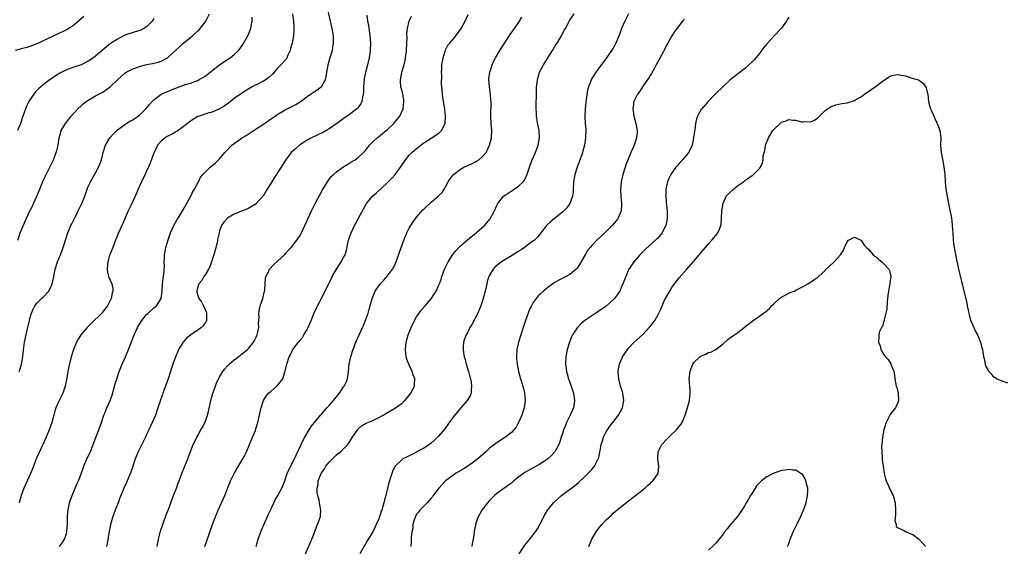
# Model space of a CAD drawing. Units: inches. Extents: x 2571000 to 2574000, y 1533000 to 1536000.
# Drawn here: x 2572958 to 2573228, y 1534465 to 1534609 of the extents above; entities that cross this region are included whole.
import ezdxf

# ---------------------------------------------------------------- set-up
doc = ezdxf.new("R2010")
doc.units = ezdxf.units.IN
doc.header["$MEASUREMENT"] = 0
doc.layers.add('LD25711533_10ft', color=133, linetype='Continuous')

msp = doc.modelspace()

# ---------------------------------------------------------------- linework, layer by layer
at = {"layer": 'LD25711533_10ft'}
for points, elevation in [([(2572969.11, 1534465), (2572969.93, 1534466.07), (2572970.51, 1534467), (2572971, 1534468.52), (2572971.13, 1534469), (2572971.27, 1534471.27), (2572971.28, 1534473), (2572971.39, 1534474.61), (2572971.45, 1534475), (2572971.61, 1534475.61), (2572971.89, 1534477), (2572972.16, 1534477.84), (2572972.59, 1534479), (2572973.89, 1534482.11), (2572974.27, 1534483), (2572975, 1534484.92), (2572975.55, 1534486.45), (2572975.77, 1534487), (2572976.63, 1534489), (2572977.56, 1534491), (2572978.37, 1534493), (2572979.08, 1534494.92), (2572979.9, 1534497), (2572980.63, 1534499), (2572981.3, 1534501), (2572981.51, 1534501.51), (2572982.08, 1534503), (2572982.96, 1534505.04), (2572983.5, 1534506.5), (2572984.37, 1534509.63), (2572984.78, 1534511), (2572985.49, 1534513), (2572985.92, 1534514.08), (2572986.31, 1534515), (2572987.2, 1534517), (2572988.05, 1534519), (2572988.88, 1534521.12), (2572989.41, 1534522.6), (2572989.57, 1534523), (2572990.48, 1534525), (2572991.7, 1534527), (2572993, 1534528.6), (2572993.38, 1534529), (2572995, 1534530.39), (2572995.34, 1534530.66), (2572995.69, 1534531), (2572996.97, 1534533), (2572997.24, 1534535), (2572997.35, 1534537), (2572997.49, 1534538.51), (2572997.68, 1534539.68), (2572997.85, 1534541.85), (2572997.82, 1534543), (2572997.89, 1534543.89), (2572997.88, 1534545), (2572998.24, 1534547), (2572998.76, 1534548.76), (2572999.54, 1534551), (2573000.43, 1534553), (2573001.4, 1534554.6), (2573001.6, 1534555), (2573003, 1534557.26), (2573005.09, 1534561), (2573005.69, 1534562.31), (2573006.15, 1534563), (2573007, 1534564.73), (2573007.17, 1534565), (2573007.78, 1534566.22), (2573008.44, 1534567), (2573009, 1534567.61), (2573010.45, 1534569), (2573011.86, 1534570.14), (2573012.71, 1534571), (2573013, 1534571.27), (2573014.45, 1534573), (2573016.38, 1534575), (2573017, 1534575.49), (2573019, 1534576.9), (2573020.29, 1534577.71), (2573023, 1534579.48), (2573025, 1534580.8), (2573027.47, 1534582.53), (2573028.2, 1534583), (2573029, 1534583.51), (2573031, 1534584.67), (2573033, 1534585.7), (2573033.87, 1534586.13), (2573035.1, 1534586.9), (2573037, 1534588.36), (2573037.89, 1534589), (2573039, 1534589.77), (2573039.77, 1534590.23), (2573040.82, 1534591), (2573041, 1534591.21), (2573042.01, 1534593), (2573042.22, 1534593.78), (2573042.39, 1534595), (2573042.73, 1534597), (2573043.23, 1534598.77), (2573043.91, 1534601), (2573044.08, 1534601.92), (2573044.25, 1534603), (2573044.2, 1534605), (2573043.88, 1534607), (2573043.44, 1534609), (2573042.48, 1534613)], 7580), ([(2572975.74, 1534610.26), (2572974.29, 1534609), (2572973, 1534607.92), (2572971.66, 1534607), (2572971.25, 1534606.75), (2572969.91, 1534606.09), (2572969, 1534605.68), (2572967, 1534604.75), (2572965, 1534603.77), (2572963.37, 1534603), (2572961.69, 1534602.31), (2572961, 1534602.11), (2572960.18, 1534601.82), (2572958.61, 1534601.39), (2572956.96, 1534600.96)], 7530), ([(2572995, 1534609.72), (2572994.7, 1534609.3), (2572994.47, 1534609), (2572993, 1534607.45), (2572992.24, 1534607), (2572991.41, 1534606.59), (2572991, 1534606.44), (2572989, 1534605.85), (2572988.36, 1534605.64), (2572987, 1534605.14), (2572985, 1534604.11), (2572983.13, 1534602.87), (2572981.99, 1534602.01), (2572979, 1534599.4), (2572978.46, 1534599), (2572977, 1534598.01), (2572975, 1534597.08), (2572973, 1534596.43), (2572972.06, 1534596.06), (2572971, 1534595.7), (2572969.2, 1534594.8), (2572968, 1534594), (2572967, 1534593.28), (2572966.59, 1534593), (2572965, 1534591.82), (2572963.43, 1534590.57), (2572963, 1534590.09), (2572962.46, 1534589.54), (2572962.11, 1534589), (2572961, 1534587.43), (2572960.74, 1534587), (2572960.14, 1534585.86), (2572959.78, 1534585), (2572959.05, 1534582.95), (2572958.4, 1534581), (2572957.63, 1534579)], 7540), ([(2572957.65, 1534549), (2572958.31, 1534551), (2572960.08, 1534555), (2572960.99, 1534557.01), (2572961.66, 1534558.34), (2572962.01, 1534559), (2572962.92, 1534561), (2572963.68, 1534563), (2572964.66, 1534565.34), (2572966.63, 1534569.37), (2572967, 1534570.06), (2572967.45, 1534571), (2572968.23, 1534573), (2572968.4, 1534573.6), (2572968.7, 1534575), (2572968.98, 1534577.02), (2572969.43, 1534578.57), (2572969.58, 1534579), (2572970.73, 1534581), (2572971.74, 1534582.26), (2572972.28, 1534583), (2572974.09, 1534585), (2572975, 1534585.84), (2572975.63, 1534586.37), (2572976.44, 1534587), (2572977, 1534587.38), (2572979, 1534588.51), (2572979.92, 1534589), (2572980.64, 1534589.36), (2572981, 1534589.59), (2572983.03, 1534590.97), (2572985.11, 1534593), (2572987, 1534594.74), (2572987.39, 1534595), (2572989, 1534595.81), (2572991, 1534596.56), (2572993, 1534597.12), (2572994.57, 1534597.43), (2572996.22, 1534597.78), (2572997, 1534598.04), (2572998.72, 1534599), (2572999, 1534599.21), (2573001.99, 1534602.01), (2573003.06, 1534602.94), (2573005.55, 1534605), (2573007, 1534606.32), (2573007.35, 1534606.65), (2573007.65, 1534607), (2573009, 1534608.74), (2573009.18, 1534609), (2573009.37, 1534609.37), (2573010.27, 1534611)], 7550), ([(2572958.04, 1534513), (2572958.28, 1534513.72), (2572958.67, 1534515), (2572959.03, 1534517), (2572959.21, 1534518.79), (2572959.53, 1534521), (2572959.79, 1534522.21), (2572960.27, 1534524.27), (2572960.56, 1534525.44), (2572960.87, 1534527), (2572961, 1534527.52), (2572961.41, 1534529), (2572961.9, 1534530.1), (2572962.35, 1534531), (2572963, 1534531.8), (2572964.14, 1534533), (2572964.62, 1534533.38), (2572966.15, 1534535), (2572967, 1534536.7), (2572967.13, 1534537), (2572967.47, 1534538.53), (2572967.52, 1534539), (2572967.9, 1534541), (2572968.55, 1534543), (2572969, 1534544.12), (2572969.38, 1534545), (2572970.12, 1534547), (2572970.71, 1534549), (2572971.36, 1534551), (2572972.23, 1534553), (2572972.5, 1534553.5), (2572973.46, 1534555.46), (2572974.24, 1534557), (2572975.22, 1534559), (2572976.04, 1534561), (2572976.71, 1534563), (2572977, 1534563.71), (2572977.58, 1534565), (2572979, 1534567.45), (2572979.83, 1534569), (2572980.18, 1534569.82), (2572980.59, 1534571), (2572981.12, 1534573), (2572981.76, 1534575), (2572982.92, 1534577), (2572983.9, 1534578.1), (2572984.78, 1534579), (2572985, 1534579.18), (2572987, 1534580.68), (2572988.43, 1534581.57), (2572989, 1534581.9), (2572990.71, 1534583), (2572991, 1534583.23), (2572992.8, 1534585), (2572993.8, 1534586.2), (2572994.51, 1534587), (2572995, 1534587.48), (2572997, 1534588.97), (2572999.81, 1534590.19), (2573001.9, 1534591), (2573003.64, 1534591.64), (2573005, 1534592.05), (2573006.7, 1534592.7), (2573007, 1534592.79), (2573007.41, 1534593), (2573008.43, 1534593.57), (2573009, 1534593.95), (2573010.44, 1534595), (2573013, 1534597), (2573015, 1534598.39), (2573015.92, 1534599), (2573017, 1534599.84), (2573018.19, 1534601), (2573018.56, 1534601.44), (2573019.36, 1534602.64), (2573020.81, 1534605.19), (2573021.53, 1534607), (2573021.62, 1534607.62), (2573021.9, 1534609), (2573021.93, 1534610.07)], 7560), ([(2573032.94, 1534611), (2573033.22, 1534609), (2573033.34, 1534607.34), (2573033.37, 1534607), (2573033.37, 1534606.63), (2573033.26, 1534605), (2573032.86, 1534603), (2573032.46, 1534601.54), (2573032.3, 1534601), (2573031.73, 1534599.73), (2573031.45, 1534599), (2573031.29, 1534598.71), (2573029.77, 1534597), (2573029, 1534596.24), (2573027.47, 1534594.53), (2573026.47, 1534593.53), (2573025.73, 1534593), (2573025, 1534592.55), (2573023, 1534591.56), (2573021.94, 1534591), (2573021, 1534590.49), (2573019, 1534589.2), (2573018.72, 1534589), (2573017, 1534587.77), (2573015.96, 1534587), (2573015.42, 1534586.58), (2573014.26, 1534585.74), (2573013, 1534584.98), (2573011, 1534584.1), (2573009.75, 1534583.75), (2573007.4, 1534583), (2573007, 1534582.85), (2573005, 1534581.63), (2573004.63, 1534581.37), (2573004.2, 1534581), (2573003, 1534580.01), (2573001.24, 1534578.76), (2573001, 1534578.64), (2572999.95, 1534578.05), (2572999, 1534577.57), (2572998.64, 1534577.36), (2572998.08, 1534577), (2572997, 1534576.08), (2572995.99, 1534575), (2572995.7, 1534574.3), (2572994.94, 1534572.94), (2572993.95, 1534570.05), (2572993.49, 1534569), (2572993, 1534567.97), (2572992.57, 1534567), (2572992.04, 1534565.96), (2572991, 1534563.78), (2572989.86, 1534561), (2572988.92, 1534559), (2572987.95, 1534557), (2572987.07, 1534555.07), (2572986.45, 1534553.55), (2572986.16, 1534553), (2572985.2, 1534550.81), (2572984.62, 1534549.38), (2572984.49, 1534549), (2572983.7, 1534547), (2572983.52, 1534546.48), (2572983, 1534545.26), (2572982.84, 1534544.84), (2572982.36, 1534543), (2572982.22, 1534542.22), (2572982.2, 1534541), (2572982.23, 1534540.23), (2572982.58, 1534539), (2572983, 1534537.97), (2572983.42, 1534537), (2572983.72, 1534535.72), (2572983.73, 1534535), (2572983.5, 1534534.5), (2572983.29, 1534533), (2572982.29, 1534531), (2572981.67, 1534530.33), (2572981, 1534529.35), (2572980.73, 1534529), (2572977.83, 1534526.17), (2572977, 1534525.31), (2572976.67, 1534525), (2572974.97, 1534523), (2572974.18, 1534521.82), (2572973.73, 1534521), (2572972.9, 1534519), (2572972.34, 1534517), (2572971.69, 1534514.31), (2572971.41, 1534513), (2572971, 1534510.65), (2572970.69, 1534509), (2572969.98, 1534507), (2572968.98, 1534505.02), (2572968.13, 1534503), (2572967.86, 1534502.14), (2572967.55, 1534501), (2572966.96, 1534499), (2572966.25, 1534497), (2572965.44, 1534495), (2572963.4, 1534490.6), (2572962.81, 1534489.19), (2572961.72, 1534486.27), (2572961.19, 1534485), (2572959.34, 1534481), (2572958.58, 1534479), (2572958.07, 1534477)], 7570), ([(2573053.35, 1534610.65), (2573053.57, 1534609), (2573053.78, 1534607.78), (2573054.2, 1534605), (2573054.34, 1534603), (2573054.27, 1534601), (2573053.98, 1534599), (2573053.53, 1534597), (2573053.03, 1534594.97), (2573052.67, 1534593.32), (2573052.62, 1534593), (2573052.42, 1534591), (2573052.41, 1534589.59), (2573052.37, 1534589), (2573052.16, 1534588.16), (2573052.01, 1534587), (2573051.67, 1534586.33), (2573050.82, 1534585.18), (2573050.63, 1534585), (2573049, 1534583.68), (2573047.41, 1534582.59), (2573045.13, 1534581), (2573043, 1534579.48), (2573042.21, 1534579), (2573041.44, 1534578.56), (2573038.15, 1534577), (2573037, 1534576.35), (2573034.92, 1534575), (2573033.88, 1534574.12), (2573032.65, 1534573), (2573031.06, 1534570.94), (2573029.9, 1534569), (2573029, 1534567.58), (2573028.63, 1534567), (2573027.95, 1534566.05), (2573027.27, 1534565), (2573026.04, 1534563), (2573024.92, 1534561.08), (2573024.85, 1534561), (2573023.05, 1534559), (2573023, 1534558.96), (2573021, 1534557.77), (2573020.48, 1534557.52), (2573019, 1534556.94), (2573017, 1534556.1), (2573015.2, 1534555), (2573015, 1534554.84), (2573014.11, 1534553.89), (2573013.52, 1534553), (2573013, 1534551.51), (2573012.84, 1534551), (2573012.51, 1534549.49), (2573012.43, 1534549), (2573012.29, 1534548.29), (2573011.44, 1534545), (2573010.81, 1534543), (2573010.34, 1534541.66), (2573009.96, 1534541), (2573009, 1534539.51), (2573008.66, 1534539), (2573008.09, 1534537.91), (2573007.27, 1534537), (2573007, 1534536.18), (2573006.73, 1534535), (2573006.76, 1534534.76), (2573007, 1534533.82), (2573007.3, 1534533), (2573008.03, 1534532.03), (2573008.58, 1534531), (2573009, 1534530.01), (2573009.33, 1534529.33), (2573009.41, 1534529), (2573009.4, 1534527), (2573009.29, 1534526.71), (2573009, 1534526.3), (2573008.52, 1534525.48), (2573008.06, 1534525), (2573005.04, 1534522.96), (2573003.91, 1534522.09), (2573002.97, 1534521.03), (2573001.75, 1534519), (2573001.51, 1534518.49), (2573000.87, 1534517), (2573000.13, 1534515), (2572999.88, 1534514.12), (2572998.9, 1534511), (2572997.74, 1534507.74), (2572997.46, 1534507), (2572997.32, 1534506.68), (2572996.78, 1534505.22), (2572996.61, 1534504.61), (2572996.07, 1534503), (2572995.78, 1534502.22), (2572995.39, 1534501), (2572995, 1534500.04), (2572994.52, 1534499), (2572993.56, 1534497), (2572993, 1534495.73), (2572992.66, 1534495), (2572991.71, 1534493), (2572990.7, 1534491), (2572989.89, 1534489), (2572989.22, 1534487), (2572988.64, 1534485.36), (2572988.08, 1534484.08), (2572987.45, 1534482.55), (2572986.74, 1534481), (2572985.66, 1534478.34), (2572985.16, 1534477), (2572984.34, 1534475), (2572983.62, 1534473), (2572983.11, 1534471), (2572982.67, 1534468.67), (2572982.18, 1534465.82), (2572981.98, 1534465)], 7590), ([(2572995.85, 1534465), (2572996.25, 1534467), (2572996.82, 1534469.18), (2572997.4, 1534471), (2572998.34, 1534473.66), (2572998.86, 1534475), (2572999.98, 1534478.02), (2573000.38, 1534479), (2573001.19, 1534481), (2573001.66, 1534482.34), (2573001.92, 1534483), (2573002.65, 1534485), (2573004.27, 1534489), (2573004.46, 1534489.54), (2573005.76, 1534493), (2573006.53, 1534494.53), (2573006.73, 1534495), (2573007, 1534495.41), (2573007.89, 1534497), (2573008.31, 1534497.69), (2573009, 1534499.05), (2573009.68, 1534501), (2573009.95, 1534502.05), (2573010.62, 1534505), (2573011.18, 1534507), (2573011.86, 1534509), (2573012.19, 1534509.81), (2573012.69, 1534511), (2573013, 1534511.55), (2573013.85, 1534513), (2573014.34, 1534513.66), (2573015.3, 1534514.7), (2573015.63, 1534515), (2573017, 1534516.17), (2573018.61, 1534517.39), (2573019, 1534517.71), (2573019.73, 1534518.27), (2573020.6, 1534519), (2573021, 1534519.38), (2573022.28, 1534521), (2573022.55, 1534521.45), (2573023, 1534522.38), (2573023.28, 1534523), (2573023.37, 1534523.37), (2573023.71, 1534525), (2573023.68, 1534526.32), (2573023.75, 1534527), (2573023.81, 1534527.81), (2573023.74, 1534529), (2573023.91, 1534530.09), (2573024.12, 1534531), (2573024.82, 1534533), (2573025.33, 1534535), (2573025.37, 1534535.37), (2573025.55, 1534538.45), (2573025.67, 1534539), (2573026.45, 1534540.45), (2573026.7, 1534541), (2573027.8, 1534542.2), (2573029, 1534543.27), (2573030.78, 1534545), (2573031, 1534545.23), (2573031.82, 1534546.18), (2573032.61, 1534547), (2573033, 1534547.45), (2573034.17, 1534549), (2573035, 1534550.21), (2573035.45, 1534551), (2573036.4, 1534553), (2573037, 1534554.35), (2573037.25, 1534555), (2573038.15, 1534557), (2573039.13, 1534558.87), (2573041.24, 1534562.76), (2573042.75, 1534565.25), (2573043.61, 1534566.39), (2573044.19, 1534567), (2573045, 1534567.7), (2573046.74, 1534569), (2573048.16, 1534569.84), (2573049, 1534570.32), (2573050.12, 1534571), (2573051, 1534571.6), (2573052.48, 1534573), (2573053, 1534573.58), (2573054.12, 1534575), (2573055, 1534575.9), (2573056.17, 1534577), (2573056.61, 1534577.39), (2573057, 1534577.68), (2573057.72, 1534578.28), (2573058.62, 1534579), (2573059, 1534579.32), (2573060.8, 1534581), (2573062.42, 1534583), (2573063.35, 1534585), (2573063.52, 1534587), (2573063.47, 1534587.47), (2573063.18, 1534589), (2573063, 1534589.79), (2573062.7, 1534591), (2573062.6, 1534592.6), (2573062.61, 1534593), (2573062.7, 1534593.3), (2573062.98, 1534595), (2573063.55, 1534597), (2573063.85, 1534598.15), (2573064, 1534599), (2573064.26, 1534601), (2573064.36, 1534603), (2573064.38, 1534604.38), (2573064.36, 1534605.64), (2573064.47, 1534607), (2573064.99, 1534609), (2573065.63, 1534610.37)], 7600), ([(2573008.96, 1534465), (2573009.46, 1534466.54), (2573011.02, 1534471), (2573011.78, 1534473), (2573012.62, 1534475), (2573013.54, 1534477), (2573014.41, 1534479), (2573016.01, 1534483), (2573016.97, 1534485.03), (2573017.71, 1534486.29), (2573019.39, 1534489), (2573019.92, 1534490.08), (2573020.34, 1534491), (2573021.16, 1534493), (2573022.05, 1534495), (2573022.8, 1534496.8), (2573022.88, 1534497), (2573023.49, 1534499), (2573023.93, 1534501), (2573024.1, 1534501.9), (2573024.36, 1534503), (2573025, 1534505), (2573025.75, 1534506.25), (2573026.42, 1534507), (2573027, 1534507.52), (2573028.88, 1534509.12), (2573030.34, 1534511), (2573030.92, 1534512.92), (2573030.97, 1534513.03), (2573031.37, 1534514.63), (2573031.44, 1534515), (2573032.11, 1534517), (2573032.42, 1534517.58), (2573033, 1534518.84), (2573033.09, 1534519), (2573034.59, 1534521), (2573034.78, 1534521.22), (2573035, 1534521.52), (2573035.68, 1534522.32), (2573036.12, 1534523), (2573037, 1534524.52), (2573037.26, 1534525), (2573038.1, 1534527), (2573038.9, 1534529.1), (2573039.53, 1534530.47), (2573039.8, 1534531), (2573041, 1534533.2), (2573043.58, 1534538.42), (2573043.89, 1534539), (2573045.05, 1534541), (2573046.32, 1534543), (2573047, 1534544.22), (2573047.38, 1534545), (2573047.78, 1534546.22), (2573048.18, 1534548.18), (2573048.36, 1534549), (2573048.49, 1534549.51), (2573049.02, 1534551), (2573050, 1534553), (2573050.32, 1534553.68), (2573051.1, 1534555), (2573052.15, 1534557), (2573052.47, 1534557.53), (2573053.27, 1534559), (2573054.92, 1534561), (2573056.02, 1534561.98), (2573059, 1534564.75), (2573060.14, 1534565.86), (2573061.13, 1534567), (2573062.59, 1534569), (2573063, 1534569.63), (2573063.93, 1534571), (2573065, 1534572.25), (2573065.73, 1534573), (2573067, 1534574.08), (2573068.17, 1534575), (2573069, 1534575.62), (2573071, 1534576.97), (2573072.24, 1534577.76), (2573073, 1534578.35), (2573073.39, 1534578.61), (2573073.8, 1534579), (2573074.61, 1534580.61), (2573074.84, 1534581), (2573074.87, 1534581.13), (2573074.95, 1534583), (2573074.76, 1534584.76), (2573074.75, 1534585), (2573074.4, 1534587), (2573074.17, 1534588.17), (2573074.07, 1534589), (2573074.03, 1534589.97), (2573073.91, 1534591), (2573073.85, 1534591.85), (2573073.88, 1534594.12), (2573073.85, 1534595), (2573073.88, 1534595.88), (2573073.95, 1534597), (2573074.07, 1534597.93), (2573074.24, 1534599), (2573074.82, 1534600.82), (2573074.88, 1534601.11), (2573075, 1534601.3), (2573075.6, 1534602.4), (2573076.11, 1534603), (2573077, 1534604.12), (2573077.8, 1534605), (2573079.21, 1534607), (2573080.3, 1534609), (2573081.18, 1534610.82)], 7610), ([(2573023.04, 1534465), (2573023.6, 1534467), (2573024.3, 1534469), (2573024.49, 1534469.51), (2573025.08, 1534470.92), (2573026.31, 1534473.69), (2573027, 1534475.18), (2573028.24, 1534477.76), (2573028.95, 1534479), (2573030.01, 1534481), (2573030.84, 1534483), (2573031.52, 1534485), (2573031.96, 1534486.04), (2573033, 1534487.98), (2573033.99, 1534490.01), (2573035.36, 1534493), (2573035.89, 1534494.11), (2573036.35, 1534495), (2573037.52, 1534497), (2573038.11, 1534497.89), (2573040.63, 1534501), (2573041, 1534501.38), (2573041.73, 1534502.27), (2573042.35, 1534503), (2573043, 1534503.69), (2573044.18, 1534505), (2573045, 1534506), (2573045.87, 1534507), (2573047, 1534508.78), (2573047.17, 1534509), (2573047.74, 1534510.26), (2573048.05, 1534511), (2573048.35, 1534513), (2573048.51, 1534515), (2573048.94, 1534517), (2573049.45, 1534518.55), (2573049.59, 1534519), (2573050.38, 1534521), (2573052.17, 1534525), (2573052.4, 1534525.6), (2573053.02, 1534527.02), (2573053.73, 1534529), (2573053.97, 1534530.03), (2573054.31, 1534531), (2573054.85, 1534533), (2573055.43, 1534534.57), (2573055.64, 1534535), (2573056.98, 1534537), (2573057.98, 1534538.02), (2573059, 1534539.18), (2573060.39, 1534541), (2573060.63, 1534541.37), (2573061.39, 1534543), (2573061.57, 1534543.57), (2573062.78, 1534547), (2573063.52, 1534549), (2573063.94, 1534550.06), (2573064.33, 1534551), (2573065, 1534552.28), (2573065.4, 1534553), (2573066.03, 1534553.97), (2573066.77, 1534555), (2573067, 1534555.29), (2573068.75, 1534557.25), (2573069, 1534557.51), (2573071, 1534559.37), (2573072.92, 1534561), (2573073.97, 1534562.03), (2573074.57, 1534563), (2573075, 1534563.76), (2573075.67, 1534565), (2573076.2, 1534565.8), (2573077, 1534566.88), (2573077.1, 1534567), (2573079, 1534568.48), (2573079.95, 1534569), (2573081, 1534569.49), (2573082.05, 1534569.95), (2573083, 1534570.4), (2573083.39, 1534570.61), (2573084.02, 1534571), (2573085, 1534571.78), (2573086.04, 1534573), (2573087.01, 1534574.99), (2573087.52, 1534577), (2573087.63, 1534579), (2573087.45, 1534581), (2573087.32, 1534583), (2573087.45, 1534587), (2573087.39, 1534587.39), (2573087.26, 1534589), (2573086.95, 1534591), (2573086.81, 1534593), (2573086.82, 1534593.18), (2573087.07, 1534595), (2573087.69, 1534597), (2573088.06, 1534597.94), (2573088.61, 1534599), (2573089.78, 1534601), (2573092.65, 1534605.35), (2573093.82, 1534607), (2573095.19, 1534609), (2573095.86, 1534610.14)], 7620), ([(2573036.55, 1534463), (2573038.27, 1534467), (2573039, 1534468.88), (2573039.59, 1534470.41), (2573040.25, 1534472.25), (2573040.53, 1534473), (2573040.62, 1534473.38), (2573040.78, 1534475), (2573040.46, 1534476.46), (2573040.42, 1534477), (2573040.26, 1534477.74), (2573039.9, 1534479), (2573039.76, 1534479.76), (2573039.71, 1534481), (2573039.97, 1534482.03), (2573040.06, 1534483), (2573040.84, 1534485), (2573041, 1534485.28), (2573041.71, 1534486.29), (2573042.15, 1534487), (2573043, 1534488.13), (2573043.9, 1534489), (2573045, 1534490.16), (2573045.53, 1534490.47), (2573046.16, 1534491), (2573047, 1534491.82), (2573048.12, 1534493), (2573048.52, 1534493.48), (2573049, 1534494.29), (2573049.45, 1534495), (2573050.89, 1534497.11), (2573051, 1534497.23), (2573051.91, 1534498.09), (2573053, 1534498.71), (2573053.17, 1534498.83), (2573055, 1534499.57), (2573056.07, 1534500.07), (2573057, 1534500.54), (2573057.82, 1534501), (2573058.55, 1534501.45), (2573061.23, 1534503), (2573063, 1534504.33), (2573063.75, 1534505), (2573064.34, 1534505.66), (2573065.39, 1534507), (2573066.41, 1534509), (2573066.45, 1534509.55), (2573066.48, 1534511), (2573066.07, 1534512.07), (2573065.77, 1534513), (2573064.85, 1534515), (2573064.35, 1534516.35), (2573064.16, 1534517), (2573064.09, 1534517.91), (2573063.94, 1534519), (2573064.04, 1534520.04), (2573064.16, 1534521), (2573064.72, 1534523), (2573065.5, 1534525), (2573066.43, 1534527), (2573067, 1534527.99), (2573067.66, 1534529), (2573068.25, 1534529.75), (2573069.36, 1534531), (2573071, 1534532.91), (2573071.84, 1534534.16), (2573072.33, 1534535), (2573073, 1534536.42), (2573073.25, 1534537), (2573073.7, 1534538.3), (2573073.92, 1534539), (2573074.63, 1534541), (2573074.75, 1534541.25), (2573075, 1534541.73), (2573075.61, 1534543), (2573076.94, 1534545.06), (2573077.82, 1534546.18), (2573078.58, 1534547), (2573079, 1534547.42), (2573080.92, 1534549.08), (2573082.02, 1534549.98), (2573083.34, 1534551), (2573085.57, 1534553), (2573086.26, 1534553.74), (2573087.16, 1534554.84), (2573087.28, 1534555), (2573088.34, 1534557), (2573089, 1534558.5), (2573089.16, 1534558.84), (2573089.25, 1534559), (2573090.85, 1534561), (2573092.1, 1534561.9), (2573093.79, 1534563), (2573095, 1534563.86), (2573096.17, 1534565), (2573096.54, 1534565.46), (2573097, 1534566.45), (2573097.19, 1534566.81), (2573097.36, 1534567.36), (2573097.91, 1534569), (2573098.21, 1534569.79), (2573098.7, 1534571), (2573099.62, 1534573), (2573100.37, 1534575), (2573100.71, 1534577), (2573100.57, 1534579), (2573100.3, 1534580.3), (2573100.18, 1534581), (2573100.09, 1534581.91), (2573099.91, 1534583), (2573099.85, 1534583.85), (2573099.82, 1534585), (2573099.88, 1534590.12), (2573099.91, 1534591), (2573100.03, 1534592.03), (2573100.13, 1534593), (2573100.31, 1534593.69), (2573100.73, 1534595), (2573101.75, 1534597), (2573104.24, 1534601), (2573105, 1534602.26), (2573105.49, 1534603), (2573106.69, 1534605), (2573107.49, 1534606.51), (2573107.78, 1534607), (2573108.89, 1534609.11), (2573109, 1534609.28), (2573110.23, 1534611)], 7630), ([(2573125.08, 1534611), (2573124.05, 1534609), (2573123.2, 1534607), (2573122.64, 1534605.36), (2573122.05, 1534604.05), (2573121.61, 1534603), (2573121.4, 1534602.6), (2573120.66, 1534601.34), (2573119.06, 1534598.94), (2573117, 1534596.15), (2573116.1, 1534595), (2573115.67, 1534594.33), (2573114.88, 1534593), (2573114.82, 1534592.82), (2573114.12, 1534591), (2573113.87, 1534590.13), (2573113.52, 1534587.52), (2573113.36, 1534586.64), (2573113.19, 1534585), (2573113.11, 1534582.89), (2573113.22, 1534581), (2573113.35, 1534579.35), (2573113.36, 1534579), (2573113.33, 1534577), (2573113.02, 1534575), (2573112.6, 1534573.4), (2573112.48, 1534573), (2573112.17, 1534572.17), (2573111.59, 1534570.41), (2573111, 1534569), (2573110.35, 1534567), (2573110.01, 1534565), (2573109.94, 1534563), (2573109.88, 1534562.12), (2573109.76, 1534561), (2573109, 1534559), (2573108.15, 1534557.85), (2573107.37, 1534557), (2573107, 1534556.66), (2573103.85, 1534554.15), (2573102.81, 1534553.19), (2573102.65, 1534553), (2573101.09, 1534551), (2573100.16, 1534549.84), (2573099.29, 1534549), (2573099, 1534548.77), (2573096.62, 1534547), (2573095.66, 1534546.34), (2573095, 1534545.95), (2573093, 1534544.68), (2573090.28, 1534543), (2573089.54, 1534542.46), (2573088.46, 1534541.54), (2573087.96, 1534541), (2573087, 1534539.38), (2573086.81, 1534539), (2573086.38, 1534537.62), (2573086.22, 1534537), (2573085.79, 1534535), (2573085.29, 1534533), (2573084.63, 1534531), (2573084.16, 1534529.84), (2573083.77, 1534529), (2573083, 1534527.44), (2573082.14, 1534525.86), (2573081.63, 1534525), (2573081, 1534523.78), (2573080.56, 1534523), (2573080.14, 1534521.86), (2573079.85, 1534521), (2573079.8, 1534519.8), (2573079.72, 1534519), (2573079.83, 1534518.17), (2573080.06, 1534517), (2573080.29, 1534516.29), (2573080.61, 1534515), (2573081.19, 1534513), (2573081.56, 1534511.56), (2573081.73, 1534511), (2573081.93, 1534510.07), (2573082.08, 1534509), (2573081.93, 1534507.93), (2573081.93, 1534507), (2573081.69, 1534506.31), (2573080.89, 1534505), (2573079.12, 1534503), (2573079, 1534502.89), (2573077, 1534500.44), (2573075.94, 1534499), (2573075.56, 1534498.44), (2573074.7, 1534497.3), (2573073, 1534495.24), (2573071.88, 1534494.12), (2573071, 1534493.36), (2573070.51, 1534493), (2573069, 1534491.98), (2573067.09, 1534490.91), (2573067, 1534490.85), (2573065.73, 1534490.27), (2573065, 1534489.82), (2573064.41, 1534489.59), (2573063.25, 1534489), (2573063, 1534488.83), (2573061, 1534486.98), (2573060.39, 1534485.61), (2573060.19, 1534485), (2573059.89, 1534483.89), (2573059.58, 1534483), (2573059.41, 1534482.59), (2573059.06, 1534481), (2573058.55, 1534479), (2573058.16, 1534477.84), (2573058.02, 1534477), (2573057.67, 1534475.67), (2573057.43, 1534475), (2573057.29, 1534474.71), (2573057, 1534473.67), (2573056.81, 1534473.19), (2573056.76, 1534473), (2573056.61, 1534472.61), (2573055.92, 1534471), (2573055.61, 1534470.39), (2573055, 1534469), (2573053.44, 1534466.56), (2573053, 1534465.77), (2573052.69, 1534465.31), (2573051.41, 1534463)], 7640), ([(2573140.41, 1534609.59), (2573139.91, 1534609), (2573139, 1534607.79), (2573137.76, 1534606.24), (2573137, 1534605), (2573135.89, 1534603), (2573135.54, 1534602.46), (2573135, 1534601.28), (2573134.73, 1534600.73), (2573132.71, 1534597), (2573132.28, 1534596.28), (2573131.36, 1534594.64), (2573131, 1534594.13), (2573130.58, 1534593.42), (2573128.9, 1534591), (2573128.19, 1534589.81), (2573127.59, 1534589), (2573126.58, 1534587), (2573126.37, 1534585.63), (2573126.25, 1534585), (2573126.33, 1534584.33), (2573126.55, 1534583), (2573126.64, 1534582.64), (2573127.11, 1534581), (2573127.47, 1534579), (2573127.42, 1534578.58), (2573127.31, 1534577), (2573127, 1534576.11), (2573126.65, 1534575), (2573126.4, 1534574.4), (2573125.77, 1534573), (2573125, 1534571.18), (2573124.39, 1534569.61), (2573124.18, 1534569), (2573123.53, 1534567), (2573123.05, 1534565), (2573122.87, 1534563), (2573122.99, 1534560.99), (2573123.2, 1534559), (2573123.2, 1534558.8), (2573123.1, 1534557), (2573122.25, 1534555), (2573121.71, 1534554.29), (2573120.65, 1534553), (2573118.61, 1534551), (2573116.44, 1534549), (2573115, 1534547.51), (2573114.54, 1534547), (2573113.88, 1534546.12), (2573113.17, 1534545), (2573111.69, 1534542.31), (2573111, 1534541.34), (2573110.71, 1534541), (2573109, 1534539.6), (2573107.97, 1534539), (2573106.02, 1534537.98), (2573104.75, 1534537.25), (2573104.39, 1534537), (2573103, 1534536), (2573101.75, 1534535), (2573101, 1534534.31), (2573100.32, 1534533.68), (2573099.79, 1534533), (2573099, 1534531.89), (2573098.47, 1534531), (2573097.98, 1534530.02), (2573097.56, 1534529), (2573096.88, 1534527), (2573096.25, 1534525), (2573095.59, 1534523), (2573094.97, 1534521), (2573094.51, 1534519), (2573094.37, 1534517), (2573094.42, 1534516.42), (2573094.53, 1534515), (2573094.95, 1534513), (2573095.51, 1534511), (2573096.12, 1534509), (2573096.28, 1534508.28), (2573096.61, 1534507), (2573096.78, 1534505), (2573096.49, 1534503), (2573095.83, 1534501), (2573094.96, 1534499), (2573094.25, 1534497.75), (2573093.7, 1534497), (2573093, 1534496.29), (2573091.4, 1534495), (2573089.93, 1534494.07), (2573088.73, 1534493.27), (2573088.37, 1534493), (2573087, 1534491.92), (2573086.01, 1534491), (2573083.76, 1534489), (2573083, 1534488.42), (2573081, 1534487), (2573079.76, 1534486.24), (2573077.63, 1534485), (2573077, 1534484.6), (2573074.93, 1534483), (2573073.05, 1534481), (2573071.57, 1534479), (2573071.35, 1534478.65), (2573071, 1534478.21), (2573069.91, 1534477), (2573069, 1534476.08), (2573067.9, 1534475), (2573067.54, 1534474.46), (2573067, 1534473.83), (2573066.73, 1534473.27), (2573066.58, 1534473), (2573066.36, 1534472.36), (2573066, 1534471), (2573065.93, 1534470.07), (2573065.67, 1534469), (2573065.5, 1534467.5), (2573065.53, 1534466.47), (2573065.44, 1534465)], 7650), ([(2573169, 1534610.09), (2573168.59, 1534609.41), (2573168.42, 1534609), (2573167, 1534607.12), (2573166.9, 1534607), (2573164.98, 1534605.02), (2573163.16, 1534603), (2573163, 1534602.78), (2573162.19, 1534601.81), (2573161.59, 1534601), (2573161, 1534600.15), (2573159.55, 1534598.45), (2573159, 1534597.82), (2573157, 1534596.01), (2573155.29, 1534594.71), (2573155, 1534594.46), (2573154.12, 1534593.88), (2573153, 1534592.89), (2573151, 1534591.09), (2573149, 1534589.16), (2573148.87, 1534589), (2573146.97, 1534587), (2573145.15, 1534585), (2573145, 1534584.78), (2573144.04, 1534583), (2573143.73, 1534582.27), (2573143.5, 1534581), (2573143.25, 1534579.25), (2573143.16, 1534578.84), (2573142.94, 1534577), (2573142.53, 1534575), (2573142.05, 1534574.05), (2573141.56, 1534573), (2573141, 1534572.3), (2573139.9, 1534571), (2573139, 1534570.04), (2573138.51, 1534569.49), (2573138.11, 1534569), (2573137, 1534567.47), (2573136.69, 1534567), (2573136.13, 1534565.87), (2573135.77, 1534565), (2573135.44, 1534563.44), (2573135.33, 1534563), (2573135.31, 1534562.69), (2573135.29, 1534561), (2573135.44, 1534559.44), (2573135.5, 1534558.5), (2573135.66, 1534557), (2573135.69, 1534555), (2573135.6, 1534554.4), (2573135.32, 1534553), (2573135, 1534552.32), (2573134.31, 1534551), (2573133, 1534549.43), (2573132.79, 1534549.21), (2573129.62, 1534546.38), (2573128.61, 1534545.39), (2573128.24, 1534545), (2573126.51, 1534543), (2573125.22, 1534541), (2573124.33, 1534539), (2573123.57, 1534537), (2573123, 1534535.7), (2573122.67, 1534535), (2573122.02, 1534533.98), (2573121.29, 1534533), (2573121, 1534532.69), (2573119, 1534530.92), (2573117, 1534529.53), (2573116.13, 1534529), (2573113.14, 1534527), (2573111.98, 1534526.02), (2573111, 1534524.98), (2573109.76, 1534523), (2573109.5, 1534522.5), (2573108.88, 1534521), (2573108.26, 1534519), (2573107.88, 1534517), (2573107.83, 1534515), (2573108.11, 1534513), (2573108.32, 1534512.32), (2573108.67, 1534511), (2573109.27, 1534509.27), (2573109.99, 1534507), (2573110.29, 1534505), (2573110.17, 1534504.17), (2573109.97, 1534503), (2573109.15, 1534501.15), (2573108.1, 1534499), (2573107.78, 1534498.22), (2573107.31, 1534497), (2573107, 1534496), (2573106.66, 1534495), (2573106.27, 1534493.73), (2573105.99, 1534493), (2573105, 1534491.11), (2573104.93, 1534491), (2573104.02, 1534489.98), (2573102.98, 1534489), (2573101, 1534487.69), (2573099.79, 1534487), (2573097.97, 1534486.03), (2573096.71, 1534485.29), (2573096.29, 1534485), (2573095, 1534484.07), (2573093.67, 1534483), (2573093, 1534482.41), (2573092.22, 1534481.78), (2573089, 1534479.49), (2573088.4, 1534479), (2573087.68, 1534478.32), (2573087, 1534477.65), (2573086.42, 1534477), (2573084.92, 1534475), (2573084.21, 1534473.79), (2573083.81, 1534473), (2573083.15, 1534471), (2573083.12, 1534470.88), (2573082.8, 1534469.2), (2573082.75, 1534468.75), (2573082.51, 1534467), (2573082.25, 1534465.75), (2573082.12, 1534465)], 7660), ([(2573095.12, 1534463), (2573096.66, 1534465.34), (2573097.55, 1534466.45), (2573099, 1534468.22), (2573099.62, 1534469), (2573100.16, 1534469.84), (2573100.8, 1534471), (2573101.76, 1534473), (2573102.19, 1534473.81), (2573103, 1534475.08), (2573104.55, 1534477), (2573105.8, 1534478.2), (2573106.69, 1534479), (2573110.32, 1534481.68), (2573111.41, 1534482.59), (2573113, 1534484.09), (2573114.47, 1534485.53), (2573115, 1534486.13), (2573115.44, 1534486.56), (2573115.77, 1534487), (2573116.53, 1534488.53), (2573116.8, 1534489), (2573116.84, 1534489.16), (2573117.21, 1534490.79), (2573117.63, 1534493), (2573117.95, 1534493.95), (2573118.26, 1534495), (2573119, 1534496.43), (2573119.31, 1534497), (2573120.01, 1534497.99), (2573120.76, 1534499), (2573122.34, 1534501), (2573123.44, 1534503), (2573123.57, 1534503.57), (2573123.83, 1534505), (2573123.61, 1534506.39), (2573123.55, 1534507), (2573123.43, 1534507.43), (2573122.94, 1534509), (2573122.45, 1534511), (2573122.29, 1534513), (2573122.37, 1534513.63), (2573122.62, 1534515), (2573123, 1534515.93), (2573123.48, 1534517), (2573124.05, 1534517.95), (2573124.78, 1534519), (2573125, 1534519.27), (2573126.61, 1534521), (2573129, 1534523.13), (2573130.89, 1534525.11), (2573131.77, 1534526.23), (2573132.27, 1534527), (2573133, 1534528.23), (2573133.41, 1534529), (2573133.91, 1534530.09), (2573134.31, 1534531), (2573135, 1534532.52), (2573135.24, 1534533), (2573136.38, 1534535), (2573137, 1534536), (2573137.72, 1534537), (2573139, 1534538.64), (2573141.12, 1534541), (2573143, 1534543.2), (2573144.49, 1534545), (2573144.73, 1534545.27), (2573145, 1534545.6), (2573145.65, 1534546.35), (2573146.17, 1534547), (2573147, 1534547.95), (2573147.96, 1534549), (2573149, 1534550.28), (2573149.62, 1534551), (2573150.02, 1534552.02), (2573150.44, 1534553), (2573150.5, 1534553.5), (2573150.63, 1534555), (2573150.72, 1534557), (2573151, 1534559), (2573151.88, 1534561), (2573152.37, 1534561.63), (2573153.4, 1534562.6), (2573153.86, 1534563), (2573155, 1534563.87), (2573156.61, 1534565), (2573157, 1534565.31), (2573158.11, 1534566.11), (2573159, 1534566.73), (2573159.17, 1534566.83), (2573159.38, 1534567), (2573161, 1534568.67), (2573161.28, 1534569), (2573161.82, 1534570.18), (2573162.02, 1534571), (2573162.05, 1534572.05), (2573162.26, 1534573), (2573162.46, 1534573.54), (2573162.66, 1534575), (2573163.46, 1534577), (2573164.05, 1534577.95), (2573164.66, 1534579), (2573165, 1534579.44), (2573166.66, 1534581), (2573167, 1534581.29), (2573168.27, 1534581.73), (2573169, 1534582.04), (2573170.11, 1534581.89), (2573171, 1534581.91), (2573172.54, 1534581.46), (2573173, 1534581.42), (2573173.52, 1534581.51), (2573175, 1534581.4), (2573176.1, 1534581.9), (2573177, 1534582.56), (2573177.24, 1534582.76), (2573179, 1534584.52), (2573179.63, 1534585), (2573180.49, 1534585.51), (2573181.96, 1534586.04), (2573183.59, 1534586.41), (2573185, 1534586.65), (2573185.28, 1534586.72), (2573187, 1534587.24), (2573187.59, 1534587.59), (2573189, 1534588.38), (2573189.82, 1534589), (2573192.72, 1534591), (2573195, 1534592.71), (2573195.46, 1534593), (2573196.32, 1534593.68), (2573197, 1534594.05), (2573197.77, 1534594.23), (2573199, 1534594.4), (2573199.78, 1534594.22), (2573201, 1534594), (2573202.51, 1534593.49), (2573204.23, 1534593), (2573204.81, 1534592.81), (2573205, 1534592.68), (2573205.96, 1534591.96), (2573206.7, 1534590.7), (2573207, 1534589.54), (2573207.11, 1534589), (2573207.36, 1534587), (2573207.46, 1534586.54), (2573207.86, 1534585), (2573208.24, 1534584.24), (2573208.75, 1534583), (2573209, 1534582.55), (2573209.7, 1534581), (2573210.07, 1534580.07), (2573210.4, 1534579), (2573210.67, 1534577), (2573210.65, 1534575), (2573210.8, 1534573), (2573211.25, 1534570.75), (2573211.58, 1534569), (2573211.71, 1534567.71), (2573211.8, 1534567), (2573211.92, 1534565), (2573212, 1534564), (2573212.1, 1534563), (2573212.53, 1534560.53), (2573213.22, 1534557.22), (2573213.52, 1534555.52), (2573213.71, 1534554.29), (2573213.85, 1534553), (2573213.88, 1534551.88), (2573213.97, 1534551), (2573214.07, 1534549), (2573214.21, 1534548.21), (2573214.34, 1534547), (2573215.11, 1534543.11), (2573215.18, 1534542.82), (2573215.55, 1534541), (2573215.85, 1534539.85), (2573216.38, 1534537.62), (2573216.68, 1534536.68), (2573217, 1534535.04), (2573217.82, 1534531.82), (2573217.95, 1534531), (2573218.17, 1534529.83), (2573218.49, 1534528.49), (2573218.89, 1534527), (2573219, 1534526.69), (2573219.79, 1534525), (2573220.15, 1534524.15), (2573220.78, 1534523), (2573221, 1534522.39), (2573221.6, 1534521), (2573221.82, 1534519.82), (2573222.09, 1534519), (2573222.23, 1534518.23), (2573222.4, 1534517), (2573222.55, 1534516.55), (2573222.82, 1534515), (2573223, 1534514.55), (2573223.86, 1534513), (2573224.4, 1534512.4), (2573225, 1534511.71), (2573225.41, 1534511.41), (2573226.17, 1534511), (2573227, 1534510.6), (2573227.67, 1534510.33), (2573229, 1534509.85)], 7670), ([(2573114.17, 1534465), (2573115.05, 1534467), (2573116.21, 1534469), (2573117, 1534470.01), (2573117.82, 1534471), (2573119, 1534472.27), (2573119.72, 1534473), (2573120.39, 1534473.61), (2573121, 1534474.25), (2573121.42, 1534474.58), (2573121.88, 1534475), (2573123, 1534475.92), (2573124.42, 1534477), (2573124.76, 1534477.24), (2573127, 1534478.96), (2573129, 1534480.52), (2573129.53, 1534481), (2573130.27, 1534481.73), (2573131, 1534482.32), (2573131.34, 1534482.66), (2573131.75, 1534483), (2573133.24, 1534485), (2573133.42, 1534487), (2573133.13, 1534489), (2573133.23, 1534491), (2573133.49, 1534491.49), (2573134.22, 1534493), (2573135.56, 1534494.44), (2573137, 1534495.82), (2573138.26, 1534497), (2573138.59, 1534497.41), (2573139, 1534497.94), (2573139.49, 1534498.51), (2573139.79, 1534499), (2573140.35, 1534500.35), (2573140.65, 1534501), (2573140.74, 1534501.26), (2573141.36, 1534503.36), (2573141.78, 1534505), (2573141.86, 1534506.14), (2573142.01, 1534507), (2573141.99, 1534507.99), (2573141.86, 1534509), (2573141.83, 1534509.83), (2573141.73, 1534511), (2573141.95, 1534513), (2573142.23, 1534513.77), (2573142.7, 1534515), (2573143, 1534515.42), (2573144.63, 1534517), (2573145, 1534517.27), (2573146.26, 1534517.74), (2573147, 1534518.14), (2573147.69, 1534518.31), (2573149.03, 1534519), (2573151, 1534520.56), (2573152.29, 1534521.71), (2573153.43, 1534522.57), (2573154.11, 1534523), (2573155, 1534523.61), (2573156.9, 1534525.1), (2573159, 1534526.8), (2573161, 1534528.17), (2573162.11, 1534529), (2573162.63, 1534529.37), (2573163.72, 1534530.28), (2573164.32, 1534531), (2573165, 1534531.66), (2573166.53, 1534533), (2573167, 1534533.39), (2573168.07, 1534533.93), (2573169, 1534534.46), (2573169.41, 1534534.59), (2573170.46, 1534535), (2573171, 1534535.24), (2573173, 1534536.27), (2573174.27, 1534537), (2573174.7, 1534537.3), (2573175, 1534537.49), (2573175.89, 1534538.11), (2573177, 1534538.84), (2573177.16, 1534539), (2573179, 1534540.67), (2573179.3, 1534541), (2573180.16, 1534541.84), (2573181.51, 1534543), (2573183.24, 1534545), (2573183.96, 1534546.04), (2573184.28, 1534547), (2573185, 1534548.53), (2573185.42, 1534549), (2573187, 1534549.84), (2573188.75, 1534549), (2573188.87, 1534548.87), (2573189, 1534548.84), (2573189.65, 1534547.65), (2573190.33, 1534547), (2573191, 1534546.39), (2573192.17, 1534545), (2573192.6, 1534544.6), (2573193, 1534544.37), (2573193.68, 1534543.68), (2573194.54, 1534543), (2573195, 1534542.59), (2573196.46, 1534541), (2573196.63, 1534540.63), (2573197.03, 1534539), (2573196.72, 1534537.28), (2573196.72, 1534537), (2573196.67, 1534536.67), (2573196.32, 1534535), (2573196.2, 1534533.8), (2573195.97, 1534531.97), (2573195.91, 1534530.09), (2573195.67, 1534529), (2573195.15, 1534527.15), (2573195.15, 1534526.85), (2573195, 1534526.56), (2573194.68, 1534525.32), (2573194.43, 1534525), (2573193.91, 1534523.91), (2573193.69, 1534523), (2573193.7, 1534522.3), (2573193.58, 1534521), (2573194.04, 1534520.04), (2573194.29, 1534519), (2573195, 1534517.75), (2573195.56, 1534517), (2573196.27, 1534516.27), (2573197, 1534515.06), (2573197.03, 1534515.03), (2573197.84, 1534513), (2573198.01, 1534512.01), (2573198.11, 1534511), (2573198.5, 1534509), (2573198.62, 1534508.62), (2573199, 1534507.22), (2573199.04, 1534507), (2573199.09, 1534505), (2573199, 1534504.7), (2573198.25, 1534503), (2573197, 1534501.44), (2573196.81, 1534501.19), (2573196.7, 1534501), (2573195.69, 1534499), (2573195.05, 1534497), (2573194.7, 1534495), (2573194.52, 1534493), (2573194.49, 1534492.49), (2573194.51, 1534491), (2573194.65, 1534489.35), (2573194.66, 1534488.66), (2573194.9, 1534487), (2573195.22, 1534485), (2573195.52, 1534483.52), (2573195.7, 1534483), (2573196.33, 1534481.67), (2573196.7, 1534480.7), (2573197, 1534480.25), (2573197.4, 1534479.4), (2573197.6, 1534479), (2573198.21, 1534477), (2573198.29, 1534475), (2573198.27, 1534473.73), (2573198.12, 1534472.12), (2573198.43, 1534471), (2573198.51, 1534470.51), (2573199, 1534470.09), (2573200.71, 1534469.29), (2573201, 1534469.08), (2573202.47, 1534468.47), (2573203, 1534468.33), (2573203.73, 1534467.73), (2573204.72, 1534467), (2573205, 1534466.71), (2573206.54, 1534465)], 7680), ([(2573168.68, 1534465), (2573168.79, 1534465.21), (2573169, 1534465.78), (2573169.35, 1534466.65), (2573169.43, 1534467), (2573169.7, 1534467.7), (2573170.27, 1534469), (2573171.15, 1534470.85), (2573171.38, 1534471.38), (2573172.46, 1534473.54), (2573173.06, 1534474.94), (2573173.78, 1534477), (2573174.2, 1534479), (2573174.24, 1534480.24), (2573174.21, 1534481), (2573173.86, 1534482.14), (2573173.7, 1534483), (2573173.56, 1534483.56), (2573173, 1534484.43), (2573172.76, 1534484.76), (2573172.37, 1534485), (2573171, 1534485.95), (2573170.04, 1534485.96), (2573169, 1534486.15), (2573168.03, 1534485.97), (2573167, 1534485.85), (2573165, 1534485.14), (2573164.9, 1534485.09), (2573164.77, 1534485), (2573163, 1534484.14), (2573161.59, 1534483), (2573161.25, 1534482.75), (2573161, 1534482.42), (2573160.24, 1534481.76), (2573159, 1534479.61), (2573158.55, 1534479), (2573157.95, 1534477.95), (2573157.37, 1534477), (2573157, 1534476.25), (2573156.13, 1534475), (2573155.71, 1534474.29), (2573155, 1534473.26), (2573153.06, 1534471), (2573152.12, 1534469.88), (2573151.45, 1534469), (2573151, 1534468.38), (2573149.53, 1534466.47), (2573149, 1534465.92), (2573148.54, 1534465.46), (2573147, 1534464.04)], 7690)]:
    msp.add_lwpolyline(points, dxfattribs=dict(at, elevation=elevation))

doc.saveas('drawing.dxf')
